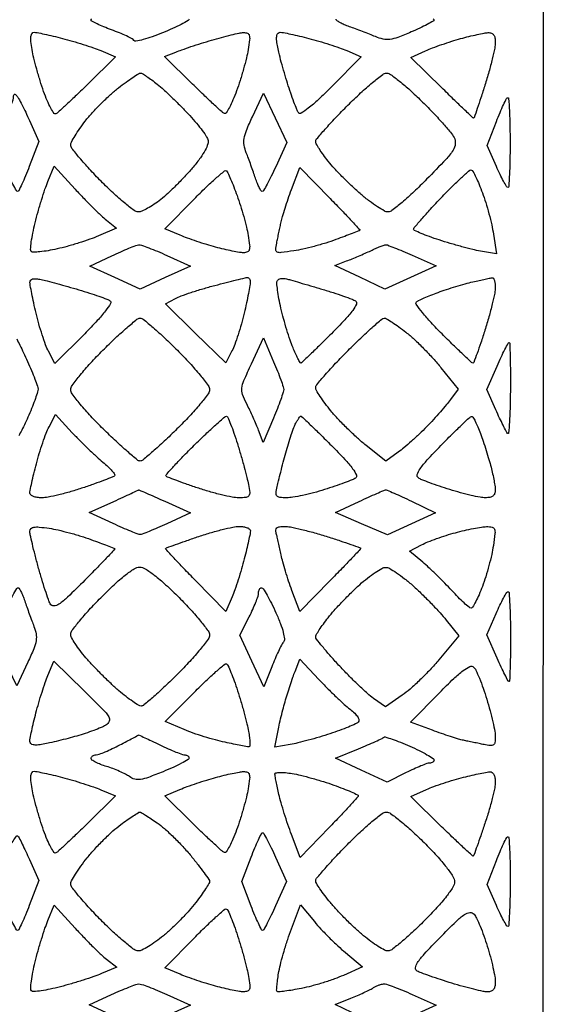
# Model space of a CAD drawing. Extents: x 0.1 to 42.3, y 0 to 84.5.
# Drawn here: x 31.4 to 42.3, y 42.3 to 62.7 of the extents above; entities that cross this region are included whole.
import ezdxf

# ---------------------------------------------------------------- set-up
doc = ezdxf.new("R2010")
doc.units = 0
doc.header["$MEASUREMENT"] = 0

msp = doc.modelspace()

# ---------------------------------------------------------------- linework, layer by layer
msp.add_lwpolyline([(21.192384, 84.5154), (0.0846, 84.5154), (0.0846, 42.257533), (0.0846, -0.000334), (21.17115, 0.020983), (42.2577, 0.0423), (42.278934, 42.27885), (42.300168, 84.5154)], close=True)
for points in [[(34.938508, 62.70975, -0.264937), (34.918732, 62.676634, -0.008455), (34.776268, 62.599252, -0.014309), (34.598604, 62.512979, -0.009195), (34.388016, 62.422687, -0.012272), (34.174512, 62.341806, -0.019571), (33.987989, 62.284427, -0.014359), (33.836935, 62.248965, -0.314574), (33.797439, 62.266022, 0.134356), (33.761602, 62.299415, 0.010574), (33.643864, 62.35802, 0.013779), (33.497898, 62.422008, 0.010099), (33.332732, 62.485196, -0.010019), (33.170477, 62.547241, -0.015661), (33.033754, 62.60774, -0.009818), (32.925029, 62.662634, -0.277731), (32.9094, 62.6886, -0.277731), (32.925029, 62.714566, -0.009818)], [(39.997587, 62.711627, -0.262506), (40.011559, 62.6886, -0.281804), (39.998573, 62.66578, -0.005373), (39.873353, 62.598458, -0.011331), (39.720671, 62.522832, -0.007135), (39.539171, 62.441134, -0.011688), (39.262336, 62.328851, -0.058372), (39.100083, 62.288228, -0.086376), (38.964082, 62.294162, -0.044016), (38.800365, 62.345507, 0.00467), (38.679001, 62.39434, 0.002712), (38.532396, 62.450828, 0.00271), (38.384818, 62.505861, 0.004566), (38.26035, 62.550224, -0.019428), (38.155017, 62.591334, -0.028397), (38.066167, 62.636214, -0.027572), (38.00067, 62.679091, -0.238374), (37.9854, 62.709301, -0.161483)], [(31.367789, 56.083699, -0.000738), (31.433755, 55.949736, -0.004158), (31.507353, 55.796506, -0.00253), (31.591898, 55.614277, -0.00694), (31.675314, 55.425182, -0.009143), (31.7458, 55.250377, -0.006993), (31.799786, 55.102949, -0.083113), (31.81011, 55.043227, -0.078953), (31.801059, 54.984235, -0.007528), (31.754405, 54.845716, -0.009458), (31.692816, 54.681514, -0.007321), (31.61976, 54.504994, -0.007798), (31.543398, 54.335203, -0.012213), (31.471927, 54.191908, -0.006348), (31.408216, 54.075226, -0.262223)]]:
    msp.add_lwpolyline(points, format="xyb")
for points in [[(31.726502, 62.4348, -0.048188), (31.789754, 62.42869, -0.004686), (31.940594, 62.397802, -0.005909), (32.120015, 62.357083, -0.004641), (32.313532, 62.308851, -0.007975), (32.522141, 62.251229, -0.006205), (32.747138, 62.182156, -0.006278), (32.955304, 62.112519, -0.015101), (33.107094, 62.054416), (33.414601, 61.925932), (32.833911, 61.355516, -0.002607), (32.606068, 61.134026, -0.003765), (32.402132, 60.94077, -0.001984), (32.227722, 60.779258, -0.060367), (32.179461, 60.744624, -0.388722), (32.141581, 60.753879, -0.022695), (32.074555, 60.86461, -0.024794), (32.000153, 61.018889, -0.01456), (31.925914, 61.209924, -0.010021), (31.852656, 61.429884, -0.007703), (31.781227, 61.672746, -0.007797), (31.721455, 61.901996, -0.018325), (31.685828, 62.07525, -0.014997), (31.662782, 62.243446, -0.054761), (31.66313, 62.35097, -0.114479), (31.684732, 62.411921, -0.255932)], [(36.068186, 62.428773, -0.101411), (36.147701, 62.415664, -0.240022), (36.186802, 62.372335, -0.096603), (36.193244, 62.280989, -0.010991), (36.163372, 62.07525, -0.018778), (36.127718, 61.90266, -0.008132), (36.067973, 61.675818, -0.008033), (35.996544, 61.436332, -0.010565), (35.923286, 61.220383, -0.014195), (35.849046, 61.032645, -0.023497), (35.774645, 60.879383, -0.020119), (35.707287, 60.766799, -0.358777), (35.669739, 60.755083, -0.086665), (35.622094, 60.784913, -0.002555), (35.446382, 60.944516, -0.005043), (35.2417, 61.13619, -0.003449), (35.012952, 61.357811), (34.429925, 61.930523), (34.663712, 62.025493, -0.012601), (34.787048, 62.07201, -0.003736), (34.977932, 62.136964, -0.003746), (35.193616, 62.206773, -0.004033), (35.4051, 62.271605, -0.006619), (35.610839, 62.329911, -0.007548), (35.809267, 62.380119, -0.006918), (35.978694, 62.417809, -0.041603)], [(36.827641, 62.4348, -0.047492), (36.893799, 62.428502, -0.005073), (37.045232, 62.39781, -0.006213), (37.22515, 62.357096, -0.004959), (37.418108, 62.308875, -0.007849), (37.625429, 62.251385, -0.006136), (37.848693, 62.182695, -0.006209), (38.055002, 62.113601, -0.015051), (38.20503, 62.056155), (38.508495, 61.92936), (37.887406, 61.301844, -0.008802), (37.614974, 61.036116, -0.023941), (37.410181, 60.86099, -0.028701), (37.261305, 60.758656, -0.407815), (37.204156, 60.772014, -0.047574), (37.171584, 60.835877, -0.005187), (37.112436, 60.990112, -0.006314), (37.046092, 61.175779, -0.005058), (36.979211, 61.3773, -0.00627), (36.913377, 61.591802, -0.005566), (36.850175, 61.816559, -0.005594), (36.797808, 62.020115, -0.017035), (36.768529, 62.15985, -0.022513), (36.752433, 62.285445, -0.073685), (36.757829, 62.368775, -0.142882), (36.783572, 62.416393, -0.200458)], [(41.13675, 62.427235, -0.098123), (41.202918, 62.417602, -0.149178), (41.249305, 62.383327, -0.114784), (41.276311, 62.321139, -0.045314), (41.2848, 62.227667, -0.051091), (41.272567, 62.10826, -0.008368), (41.221591, 61.881287, -0.009136), (41.152002, 61.615345, -0.007945), (41.069619, 61.339367, -0.002499), (40.985677, 61.078196, -0.004114), (40.911777, 60.858293, -0.000714), (40.844968, 60.665672, -0.319091), (40.834452, 60.6582, -0.192061), (40.820676, 60.663694, -0.000326), (40.632356, 60.842559, -0.00238), (40.421317, 61.045186, -0.001462), (40.174534, 61.285804), (39.534602, 61.913409), (39.838951, 62.050651, -0.015053), (39.985508, 62.111499, -0.007097), (40.178066, 62.18162, -0.007026), (40.381924, 62.2494, -0.009837), (40.566, 62.303782, -0.006552), (40.738688, 62.348702, -0.00709), (40.908022, 62.38785, -0.006728), (41.054016, 62.417379, -0.033777)], [(33.931993, 61.5888, -0.135842), (33.970373, 61.578177, -0.010917), (34.060025, 61.521732, -0.014106), (34.165177, 61.447936, -0.010352), (34.277659, 61.360484, -0.014274), (34.410795, 61.246027, -0.006132), (34.582116, 61.086132, -0.006062), (34.760551, 60.911265, -0.007963), (34.918892, 60.747134, -0.011585), (35.060184, 60.588727, -0.013363), (35.1872, 60.43116, -0.012482), (35.287412, 60.29278, -0.072581), (35.327041, 60.212165, -0.154192), (35.327585, 60.121859, -0.047149), (35.274517, 59.994279, -0.035626), (35.175008, 59.835432, -0.016548), (35.024983, 59.643696, -0.01276), (34.86718, 59.464702, -0.009183), (34.682412, 59.272794, -0.009284), (34.499783, 59.096618, -0.019752), (34.350859, 58.968781, -0.019382), (34.216561, 58.870637, -0.022123), (34.080727, 58.787712, -0.021966), (33.960514, 58.728163, -0.104378), (33.885828, 58.7124, -0.163374), (33.802396, 58.740409, -0.010837), (33.601235, 58.899599, -0.014748), (33.366717, 59.105542, -0.010446), (33.115453, 59.349672, -0.008059), (32.874428, 59.601848, -0.011781), (32.671184, 59.832129, -0.007329), (32.509972, 60.029502, -0.169145), (32.4864, 60.097188, -0.12275), (32.502214, 60.160631, -0.01421), (32.575248, 60.289089, -0.01641), (32.673034, 60.438927, -0.01271), (32.788861, 60.595655, -0.019386), (32.932739, 60.766254, -0.011501), (33.116515, 60.958685, -0.011501), (33.308946, 61.142461, -0.019386), (33.479545, 61.286339, -0.007461), (33.632948, 61.402218, -0.010687), (33.772593, 61.499952, -0.006831), (33.891504, 61.577115, -0.141419)], [(39.033199, 61.5888, -0.157731), (39.113936, 61.562681, -0.011768), (39.300506, 61.421054, -0.015386), (39.518021, 61.236497, -0.01105), (39.749801, 61.01775, -0.007296), (39.978789, 60.785175, -0.008642), (40.188084, 60.55859, -0.007686), (40.358022, 60.362114, -0.053214), (40.428916, 60.256552, -0.143297), (40.455735, 60.124525, -0.124315), (40.409609, 59.990561, -0.045053), (40.258485, 59.799421, -0.004738), (39.862068, 59.389402, -0.009252), (39.596863, 59.130027, -0.013315), (39.352001, 58.911269, -0.009044), (39.142089, 58.739976, -0.168145), (39.062407, 58.7124, -0.128598), (38.987718, 58.731933, -0.016287), (38.844006, 58.818892, -0.018235), (38.67744, 58.936102, -0.014228), (38.505107, 59.074925, -0.011917), (38.323555, 59.237532, -0.008651), (38.129075, 59.426694, -0.008748), (37.950634, 59.612768, -0.018868), (37.821399, 59.763358, -0.011509), (37.722205, 59.894252, -0.015276), (37.638481, 60.017977, -0.01257), (37.575229, 60.123682, -0.129235), (37.5624, 60.172487, -0.179293), (37.582021, 60.225447, -0.004269), (37.758198, 60.42706, -0.008845), (37.973503, 60.660787, -0.005828), (38.228945, 60.922255, -0.009613), (38.494317, 61.177614, -0.013727), (38.740145, 61.393002, -0.0096), (38.950794, 61.560867, -0.164881)], [(31.36986, 61.11927, -0.051208), (31.406374, 61.065769, -0.005755), (31.475062, 60.935438, -0.006936), (31.553075, 60.777844, -0.005579), (31.632703, 60.606318), (31.827687, 60.173735), (31.628293, 59.655809, -0.006754), (31.548806, 59.457377, -0.010816), (31.475046, 59.290481, -0.004839), (31.408972, 59.152802, -0.295805), (31.3866, 59.139438, -0.262112), (31.363511, 59.153577, -0.00452), (31.290189, 59.287911, -0.010181), (31.207669, 59.450271, -0.006444), (31.117791, 59.642693), (30.891282, 60.144392), (31.096641, 60.570081, 0.008626), (31.175281, 60.740549, 0.010952), (31.241676, 60.900668, 0.009097), (31.291607, 61.036199, 0.083893), (31.302, 61.097705, -0.058679), (31.306332, 61.13449, -0.262987), (31.320554, 61.149794, -0.245974), (31.341894, 61.146028, -0.053186)], [(36.720397, 60.663616), (36.961905, 60.152947), (36.733403, 59.64697, -0.007369), (36.642261, 59.452833, -0.011514), (36.557554, 59.288803, -0.005776), (36.482265, 59.154604, -0.253015), (36.455644, 59.138197, -0.274157), (36.431845, 59.15054, -0.020245), (36.39409, 59.216988, -0.023642), (36.353753, 59.305187, -0.01541), (36.315265, 59.41035, 0.00419), (36.273119, 59.534038, 0.002572), (36.221495, 59.679087, 0.002578), (36.168931, 59.822097, 0.0046), (36.124008, 59.9391, -0.052007), (36.080301, 60.095885, -0.084549), (36.080404, 60.233773, -0.05478), (36.128584, 60.40202, -0.011449), (36.251382, 60.683593), (36.478888, 61.174286)], [(41.542659, 61.079958, -0.404206), (41.561453, 61.062747, -0.002423), (41.575819, 60.807472, -0.00779), (41.586565, 60.507346, -0.00467), (41.590443, 60.1506, -0.004813), (41.587556, 59.793905, -0.00804), (41.577413, 59.493949, -0.002582), (41.563389, 59.239425, -0.408804), (41.544084, 59.221994, -0.254955), (41.518652, 59.237272, -0.007393), (41.454448, 59.350518, -0.013192), (41.382416, 59.490724, -0.008496), (41.30604, 59.656724), (41.115781, 60.089461), (41.30604, 60.584089, -0.007562), (41.382316, 60.773775, -0.011944), (41.454029, 60.933784, -0.00598), (41.518381, 61.064594, -0.27538)], [(32.580228, 59.183709, 0.006051), (32.761966, 58.989628, 0.005992), (32.948929, 58.799365, 0.005895), (33.116445, 58.63681, 0.02302), (33.225594, 58.542509), (33.436717, 58.376439), (33.061099, 58.21543, -0.016748), (32.882886, 58.146007, -0.008512), (32.654595, 58.070113, -0.008446), (32.416183, 57.999737, -0.012496), (32.20472, 57.946832, -0.012285), (32.016576, 57.909555, -0.017952), (31.849225, 57.886803, -0.01357), (31.712493, 57.876929, -0.210622), (31.669638, 57.893562, -0.221245), (31.653648, 57.937376, -0.011553), (31.670309, 58.090105, -0.016478), (31.701223, 58.27609, -0.011069), (31.748202, 58.486365, -0.00812), (31.808778, 58.715757, -0.006583), (31.880958, 58.959786, -0.006659), (31.953481, 59.183059, -0.0171), (32.013535, 59.341844), (32.145985, 59.65884)], [(37.863454, 58.989708, -0.002939), (38.104041, 58.742295, -0.004923), (38.302986, 58.531162, -0.000979), (38.474031, 58.345292, -0.433948), (38.472859, 58.33008, -0.075476), (38.454406, 58.319408, -0.000837), (38.319551, 58.266789, -0.002584), (38.163287, 58.207045, -0.001678), (37.982076, 58.139528, -0.01362), (37.773284, 58.06893, -0.009328), (37.532815, 57.999739, -0.009408), (37.29847, 57.94172, -0.01876), (37.110746, 57.906324, -0.006458), (36.843157, 57.869724, -0.13794), (36.764894, 57.881643, -0.313171), (36.735565, 57.930735, -0.034554), (36.75452, 58.067667, 0.000096), (36.775561, 58.168138, 0.000058), (36.8005, 58.287406, 0.000058), (36.825275, 58.40603, 0.000101), (36.845777, 58.504346, -0.02057), (36.87407, 58.616786, -0.005748), (36.927534, 58.790147, -0.005789), (36.9926, 58.985039, -0.006057), (37.061222, 59.175446), (37.231891, 59.631599)], [(40.792873, 59.581377, -0.168653), (40.822465, 59.553334, -0.008424), (40.88282, 59.431905, -0.012775), (40.949541, 59.282047, -0.008826), (41.017666, 59.109318, -0.014711), (41.086049, 58.90876, -0.009628), (41.153547, 58.673967, -0.009687), (41.210523, 58.442447, -0.018271), (41.24598, 58.253384), (41.307473, 57.843316), (40.978887, 57.901264, -0.015879), (40.816441, 57.935263, -0.005991), (40.591502, 57.992712, -0.005927), (40.348068, 58.061105, -0.007186), (40.12155, 58.131203, -0.008127), (39.918866, 58.200795, -0.012928), (39.74812, 58.26758, -0.006785), (39.609346, 58.32827, -0.294322), (39.5928, 58.353944, -0.179519), (39.605274, 58.387568, -0.002165), (39.760546, 58.566458, -0.006142), (39.94497, 58.771938, -0.003938), (40.16385, 59.006131, -0.006782), (40.38694, 59.2348, -0.010853), (40.584184, 59.423203, -0.004878), (40.754104, 59.575578, -0.2945)], [(35.711902, 59.561431, -0.107532), (35.73972, 59.524763, -0.005942), (35.799139, 59.392734, -0.00897), (35.865642, 59.232346, -0.006425), (35.934448, 59.0508, -0.011289), (36.003751, 58.84637, -0.008258), (36.071767, 58.616564, -0.008352), (36.12899, 58.396623, -0.01823), (36.163832, 58.22595, -0.011324), (36.193179, 58.021072, -0.095366), (36.186633, 57.928421, -0.231003), (36.147472, 57.883293, -0.102477), (36.068186, 57.867404, -0.03924), (35.982203, 57.874722, -0.008316), (35.834118, 57.901664, -0.008656), (35.663048, 57.938826, -0.008125), (35.4897, 57.982623, -0.008777), (35.304815, 58.036043, -0.006175), (35.098715, 58.10233, -0.006233), (34.903019, 58.170674, -0.012987), (34.752686, 58.22975), (34.438673, 58.362662), (35.048786, 58.984712, -0.007486), (35.286523, 59.219949, -0.012329), (35.495249, 59.410719, -0.005964), (35.673127, 59.561733, -0.364892)], [(33.893227, 58.028549, -0.099476), (33.953376, 58.021014, -0.008059), (34.104232, 57.967814, -0.010599), (34.283274, 57.897059, -0.007947), (34.477398, 57.811891), (34.966043, 57.588182), (34.445321, 57.351809), (33.9246, 57.115435), (33.403152, 57.352138), (32.881705, 57.588842), (33.339702, 57.80517, -0.006268), (33.522081, 57.888533, -0.008157), (33.691224, 57.960022, -0.006323), (33.834014, 58.015557, -0.07127)], [(39.011223, 58.033674, -0.10083), (39.04789, 58.027583, -0.002963), (39.194587, 57.970431, -0.005827), (39.366857, 57.899804, -0.003972), (39.561123, 57.815675), (40.0581, 57.59575), (39.527597, 57.354797), (38.997093, 57.113843), (38.476894, 57.359859), (37.956694, 57.605874), (38.203697, 57.696768, 0.007933), (38.316578, 57.740351, 0.004424), (38.452697, 57.796811, 0.004411), (38.589403, 57.856367, 0.007136), (38.7045, 57.909704, -0.006947), (38.805565, 57.956585, -0.009084), (38.899292, 57.996463, -0.007045), (38.978425, 58.027156, -0.080055)], [(31.87305, 57.311669, -0.010308), (31.997769, 57.281971, -0.002618), (32.198892, 57.228551, -0.002668), (32.428006, 57.165095, -0.002697), (32.6556, 57.099423, -0.005609), (32.873116, 57.032726, -0.007176), (33.071814, 56.966195, -0.005692), (33.236405, 56.906331, -0.059041), (33.300299, 56.873216, -0.39889), (33.312913, 56.815616, -0.027528), (33.210211, 56.66503, -0.023761), (33.036954, 56.459796, -0.009011), (32.776767, 56.189661), (32.158436, 55.570422), (32.026314, 55.825917, -0.030286), (31.967005, 55.959913, -0.010041), (31.896095, 56.162912, -0.009956), (31.826345, 56.391577, -0.011157), (31.768547, 56.614355, -0.003937), (31.720338, 56.826297, -0.005034), (31.679442, 57.022285, -0.003939), (31.648155, 57.186946, -0.042086), (31.64165, 57.254662, -0.178422), (31.657059, 57.298016, -0.160005), (31.697665, 57.32341, -0.086301), (31.768466, 57.32833, -0.027594)], [(36.14535, 57.354142, -0.169224), (36.169429, 57.347685, -0.105883), (36.189794, 57.326368, -0.082598), (36.203321, 57.293155, -0.058506), (36.20755, 57.25305, -0.042237), (36.20109, 57.186146, -0.003863), (36.169758, 57.021812, -0.004975), (36.128862, 56.82618, -0.003876), (36.080653, 56.614355, -0.010882), (36.023118, 56.392087, -0.009848), (35.954163, 56.164958, -0.009916), (35.884383, 55.964044, -0.030794), (35.826488, 55.832883), (35.697969, 55.584355), (35.075621, 56.196627), (34.453273, 56.8089), (34.658382, 56.919524, -0.035614), (34.775282, 56.972209, -0.007936), (34.982194, 57.044554, -0.008202), (35.224422, 57.120569, -0.007838), (35.472695, 57.189816, -0.00171), (35.710716, 57.25133, -0.002471), (35.921585, 57.303949, -0.001276), (36.100626, 57.347204, -0.040325)], [(36.95617, 57.327806, -0.004797), (37.042172, 57.303804, -0.000589), (37.22966, 57.249297, -0.000697), (37.452227, 57.18397, -0.000575), (37.6893, 57.11373, -0.005444), (37.923883, 57.041145, -0.0069), (38.138891, 56.968754, -0.005552), (38.317181, 56.90374, -0.054843), (38.388221, 56.867623, -0.372449), (38.406551, 56.803348, -0.050392), (38.329018, 56.672809, -0.029365), (38.167234, 56.478917, -0.007829), (37.887185, 56.189957, -0.002046), (37.652273, 55.956961, -0.003302), (37.450149, 55.760729, -0.00062), (37.270918, 55.589433, -0.192715), (37.252849, 55.5822, -0.278103), (37.238558, 55.590815, -0.004755), (37.194924, 55.675392, -0.010593), (37.145992, 55.777839, -0.006665), (37.09298, 55.89945, -0.017674), (37.0336, 56.05606, -0.007407), (36.964308, 56.270714, -0.007317), (36.896885, 56.502735, -0.009433), (36.842123, 56.717828, -0.010995), (36.800389, 56.915135, -0.01535), (36.772411, 57.0933, -0.011677), (36.757376, 57.240614, -0.159311), (36.769898, 57.292319, -0.139775), (36.797626, 57.317611, -0.068474), (36.843319, 57.333006, -0.059742), (36.8989, 57.336842, -0.053081)], [(41.22135, 57.350302, -0.291655), (41.245719, 57.338995, -0.064996), (41.266162, 57.295458, -0.048233), (41.28021, 57.230438, -0.029109), (41.2848, 57.151667, -0.051091), (41.272567, 57.03226, -0.008368), (41.221591, 56.805287, -0.009136), (41.152002, 56.539345, -0.007945), (41.069619, 56.263367, -0.004463), (40.984551, 56.002216, -0.007266), (40.907161, 55.782293, -0.002206), (40.837229, 55.594975, -0.311824), (40.818737, 55.5822, -0.190295), (40.794774, 55.591663, -0.001106), (40.61665, 55.759072, -0.004423), (40.414309, 55.9535, -0.002773), (40.180916, 56.184319, -0.010224), (39.955105, 56.419557, -0.017118), (39.776365, 56.627395, -0.011254), (39.643883, 56.800394, -0.39093), (39.649249, 56.847136, -0.066001), (39.696569, 56.878095, -0.007819), (39.810836, 56.930765, -0.009236), (39.949468, 56.989019, -0.007453), (40.1004, 57.046594, -0.008512), (40.270795, 57.105435, -0.005604), (40.468674, 57.167572, -0.005639), (40.662615, 57.223714, -0.010833), (40.8195, 57.263579, -0.001594), (40.953733, 57.294158, -0.002061), (41.077133, 57.321321, -0.001557), (41.180712, 57.343337, -0.018297)], [(33.9246, 56.5128, -0.173516), (33.989799, 56.489472, -0.006306), (34.194631, 56.317002, -0.010887), (34.433224, 56.101662, -0.007352), (34.696255, 55.846255, -0.010445), (34.951597, 55.580015, -0.014718), (35.167002, 55.331517, -0.010849), (35.333406, 55.118453, -0.161727), (35.3628, 55.029956, -0.163462), (35.333124, 54.941606, -0.010892), (35.164786, 54.729083, -0.014795), (34.946944, 54.481343, -0.010483), (34.68871, 54.216001, -0.00623), (34.423867, 53.961469, -0.009382), (34.18619, 53.746909, -0.004804), (33.981594, 53.572487, -0.175867), (33.9246, 53.5518, -0.175867), (33.867606, 53.572487, -0.004804), (33.66301, 53.746909, -0.009382), (33.425333, 53.961469, -0.00623), (33.16049, 54.216001, -0.010483), (32.902256, 54.481343, -0.014795), (32.684414, 54.729083, -0.010892), (32.516076, 54.941606, -0.163462), (32.4864, 55.029956, -0.161727), (32.515794, 55.118453, -0.010849), (32.682198, 55.331517, -0.014718), (32.897603, 55.580015, -0.010445), (33.152945, 55.846255, -0.007352), (33.415976, 56.101662, -0.010887), (33.654569, 56.317002, -0.006306), (33.859401, 56.489472, -0.173516)], [(38.983567, 56.5128, -0.135529), (39.030825, 56.499751, -0.009656), (39.147643, 56.426813, -0.013037), (39.284888, 56.332205, -0.009451), (39.432844, 56.220077, -0.020524), (39.600525, 56.076403, -0.010522), (39.799234, 55.883514, -0.010438), (39.995838, 55.675974, -0.015464), (40.15851, 55.485388), (40.51272, 55.043421), (40.355808, 54.826361, -0.017227), (40.272694, 54.719353, -0.005977), (40.14577, 54.570722, -0.005929), (40.001952, 54.41021, -0.006865), (39.861131, 54.26091, -0.0099), (39.713245, 54.114295, -0.007878), (39.548103, 53.961825, -0.007976), (39.39056, 53.825363, -0.019775), (39.269814, 53.731975), (39.016261, 53.55143), (38.606581, 53.875808, -0.016389), (38.426667, 54.028113, -0.010007), (38.224052, 54.218873, -0.010026), (38.030674, 54.416133, -0.017499), (37.87965, 54.588181, -0.011304), (37.758142, 54.743836, -0.01515), (37.655592, 54.89059, -0.012266), (37.577845, 55.015964, -0.133421), (37.5624, 55.072815, -0.175956), (37.584402, 55.133401, -0.005424), (37.759704, 55.338371, -0.010042), (37.976686, 55.576737, -0.006711), (38.234073, 55.841127, -0.00541), (38.497121, 56.098544, -0.008267), (38.731302, 56.315496, -0.003751), (38.933687, 56.494148, -0.180856)], [(36.691697, 55.609607, -0.005701), (36.771481, 55.414717, -0.007724), (36.838805, 55.236782, -0.005443), (36.891063, 55.086854, -0.081302), (36.899992, 55.0323, -0.081719), (36.890975, 54.977496, -0.005249), (36.83727, 54.824041, -0.007563), (36.768258, 54.641951, -0.005555), (36.68647, 54.442133), (36.472948, 53.936567), (36.378868, 54.188333, 0.010542), (36.332092, 54.305891, 0.005224), (36.268061, 54.453123, 0.005182), (36.198458, 54.604473, 0.007563), (36.133763, 54.7362, -0.03079), (36.048835, 54.931553, -0.117399), (36.033718, 55.062646, -0.072535), (36.075503, 55.217387, -0.007272), (36.23307, 55.567307), (36.483401, 56.102315)], [(41.57009, 56.0052, -0.404859), (41.583681, 55.992037, -0.00117), (41.591783, 55.719356, -0.005399), (41.596987, 55.405241, -0.003238), (41.596723, 55.032114, -0.004978), (41.5904, 54.663258, -0.00918), (41.576768, 54.363564, -0.005356), (41.559251, 54.128954, -0.676652), (41.538607, 54.122664, -0.050067), (41.509827, 54.166902, -0.003967), (41.446519, 54.291909, -0.005352), (41.37363, 54.442746, -0.004074), (41.296911, 54.609457), (41.106343, 55.032614), (41.321405, 55.518907, -0.005413), (41.406273, 55.705327, -0.00867), (41.483169, 55.862351, -0.003246), (41.551602, 55.994054, -0.27813)], [(32.519124, 54.137787, 0.007421), (32.674389, 53.977134, 0.005491), (32.850645, 53.803943, 0.005551), (33.020769, 53.644006, 0.012412), (33.15435, 53.527173, -0.015905), (33.260008, 53.433452, -0.026605), (33.341835, 53.347392, -0.025309), (33.396596, 53.276303, -0.36253), (33.393933, 53.246733, -0.102212), (33.357207, 53.222583, -0.003004), (33.183769, 53.154922, -0.005905), (32.977239, 53.078562, -0.004024), (32.740706, 52.99641, -0.010989), (32.489563, 52.917549, -0.011435), (32.238488, 52.850916, -0.011184), (32.019095, 52.803194, -0.047989), (31.886096, 52.7904, -0.036241), (31.791998, 52.797229, -0.054771), (31.712573, 52.817877, -0.071728), (31.658175, 52.848089, -0.234304), (31.6404, 52.883938, -0.050075), (31.646444, 52.94414, -0.003953), (31.679682, 53.101593, -0.005339), (31.722909, 53.289062, -0.004062), (31.774125, 53.493537, -0.010264), (31.834856, 53.709546, -0.009095), (31.906747, 53.931835, -0.009171), (31.978796, 54.129629, -0.027403), (32.037821, 54.260936), (32.167794, 54.512274)], [(35.711741, 54.48098, -0.306499), (35.738271, 54.464052, -0.00657), (35.800712, 54.314237, -0.012782), (35.869201, 54.130155, -0.007981), (35.940417, 53.91135, -0.004458), (36.011621, 53.672554, -0.004176), (36.080168, 53.427279, -0.004159), (36.137367, 53.208611, -0.01428), (36.169248, 53.06535, -0.018129), (36.195444, 52.896767, -0.188541), (36.178092, 52.830147, -0.214881), (36.121476, 52.797734, -0.024165), (35.969826, 52.7904, -0.047333), (35.833995, 52.803287, -0.011394), (35.612687, 52.850916, -0.011598), (35.360131, 52.91755, -0.01127), (35.108494, 52.99641, -0.003263), (34.872548, 53.077956, -0.004903), (34.667906, 53.152447, -0.002111), (34.494301, 53.218412, -0.104895), (34.463692, 53.238308, -0.396236), (34.462833, 53.266129, -0.003362), (34.619164, 53.440691, -0.009198), (34.809906, 53.643205, -0.005522), (35.043352, 53.876878, -0.0039), (35.283104, 54.107983, -0.006079), (35.493605, 54.302939, -0.002146), (35.67694, 54.467217, -0.176672)], [(37.25469, 54.4824, -0.193175), (37.271549, 54.475634, -0.00054), (37.45069, 54.303871, -0.003081), (37.652403, 54.107643, -0.001905), (37.887185, 53.874643, -0.007851), (38.166719, 53.58619, -0.029259), (38.328631, 53.392194, -0.049925), (38.406506, 53.261459, -0.373979), (38.388221, 53.197459, -0.049929), (38.318834, 53.161602, -0.005767), (38.154911, 53.098837, -0.006897), (37.957529, 53.02894, -0.005578), (37.743839, 52.959217, -0.011641), (37.519912, 52.894594, -0.011407), (37.291706, 52.83999, -0.011359), (37.08948, 52.801238, -0.041677), (36.959677, 52.7904, -0.024084), (36.816831, 52.797285, -0.196569), (36.760166, 52.82711, -0.205147), (36.741986, 52.887282, -0.026445), (36.764473, 53.02305, -0.00657), (36.792662, 53.143361, -0.002023), (36.838286, 53.324041, -0.002023), (36.890971, 53.525794, -0.002218), (36.943719, 53.721, -0.006914), (36.998511, 53.909996, -0.007405), (37.057331, 54.093108, -0.007072), (37.112385, 54.248859, -0.034265), (37.150811, 54.33435, -0.012139), (37.182931, 54.391079, -0.018093), (37.213972, 54.43891, -0.013365), (37.241487, 54.475977, -0.230325)], [(40.791353, 54.474232, -0.297667), (40.819523, 54.461144, -0.017072), (40.869554, 54.374383, -0.021512), (40.924201, 54.260066, -0.01369), (40.978296, 54.12285, -0.006965), (41.034632, 53.960609, -0.004377), (41.096168, 53.769513, -0.004393), (41.153434, 53.580367, -0.00802), (41.196321, 53.4249, -0.009318), (41.229864, 53.284484, -0.009219), (41.258281, 53.142415, -0.009118), (41.278579, 53.017236, -0.034845), (41.284328, 52.93845, -0.100222), (41.271409, 52.873584, -0.136392), (41.23466, 52.826957, -0.108985), (41.171924, 52.79931, -0.049535), (41.082211, 52.7904, -0.046128), (40.970847, 52.800696, -0.00996), (40.781195, 52.83999, -0.010313), (40.562662, 52.894592, -0.009692), (40.341961, 52.959217, -0.005913), (40.127738, 53.029272, -0.007178), (39.92873, 53.100171, -0.006162), (39.763234, 53.164156, -0.048548), (39.69023, 53.202001, -0.34156), (39.666582, 53.269445, -0.071789), (39.726399, 53.388865, -0.033775), (39.874418, 53.573706, -0.007325), (40.15553, 53.871017, -0.003908), (40.381664, 54.099667, -0.006007), (40.581293, 54.293669, -0.002326), (40.754739, 54.456693, -0.152696)], [(33.891956, 52.95312, -0.25511), (33.900105, 52.953868, -0.000321), (34.055114, 52.886729, -0.002602), (34.229075, 52.810171, -0.001585), (34.433827, 52.718009), (34.966043, 52.476418), (34.477398, 52.252709, -0.004618), (34.285527, 52.167002, -0.006581), (34.113448, 52.094714, -0.003877), (33.967702, 52.037045, -0.092521), (33.9246, 52.029, -0.092723), (33.881418, 52.037077, -0.003802), (33.733931, 52.095548, -0.006511), (33.559849, 52.168753, -0.004561), (33.365601, 52.255548), (32.870755, 52.482096), (33.376527, 52.714368, 0.000313), (33.571125, 52.803883, 0.000505), (33.736566, 52.880314, 0.000064), (33.883866, 52.948568, 0.039269)], [(39.006596, 52.95234, -0.13585), (39.040454, 52.948228, -0.003324), (39.186542, 52.886889, -0.006977), (39.35761, 52.810879, -0.004662), (39.55136, 52.719333), (40.047827, 52.479066), (39.55043, 52.25135), (39.053032, 52.023634), (38.512349, 52.253427), (37.971666, 52.48322), (38.464983, 52.71415, -0.002377), (38.657514, 52.803163, -0.003497), (38.827575, 52.879376, -0.001654), (38.972848, 52.942692, -0.064713)], [(32.038926, 52.157649, -0.018904), (32.225024, 52.122504, -0.009397), (32.458043, 52.064677, -0.009313), (32.697581, 51.995624, -0.013502), (32.906076, 51.925072, -0.001516), (33.087186, 51.857659, -0.002348), (33.243121, 51.798241, -0.000711), (33.378114, 51.745855, -0.073825), (33.395395, 51.735983, -0.439805), (33.396459, 51.72197, -0.00084), (33.222793, 51.537272, -0.004556), (33.021659, 51.327934, -0.002718), (32.778751, 51.082371, -0.005049), (32.420934, 50.731707, -0.040492), (32.242319, 50.586005, -0.136398), (32.136294, 50.549428, -0.293105), (32.063918, 50.589832, -0.03887), (32.024327, 50.680011, -0.005282), (31.958365, 50.875495, -0.006056), (31.885332, 51.10931, -0.005077), (31.813412, 51.358966, -0.004451), (31.747151, 51.606623, -0.005817), (31.691222, 51.834286, -0.004378), (31.648349, 52.02556, -0.052986), (31.6404, 52.100355, -0.211046), (31.66365, 52.152986, -0.150122), (31.722759, 52.180871, -0.061143), (31.83581, 52.183206, -0.011843)], [(35.97615, 52.196037, -0.038346), (36.065242, 52.190027, -0.057623), (36.140459, 52.170088, -0.076064), (36.191734, 52.140314, -0.227002), (36.2088, 52.104662, -0.049268), (36.202923, 52.04516, -0.004266), (36.171802, 51.895821, -0.005585), (36.131086, 51.718047, -0.004307), (36.082851, 51.525068, -0.007887), (36.025347, 51.316744, -0.006183), (35.95664, 51.092619, -0.006256), (35.887523, 50.885676, -0.015233), (35.830062, 50.735445), (35.703223, 50.431877), (35.069956, 51.077583, -0.002839), (34.828524, 51.326569, -0.004731), (34.628403, 51.539304, -0.0009), (34.455726, 51.727058, -0.401499), (34.456066, 51.742666, -0.109731), (34.473612, 51.753833, -0.000644), (34.655997, 51.819776, -0.002666), (34.865036, 51.893795, -0.001689), (35.109472, 51.977958, -0.009824), (35.369271, 52.060773, -0.010607), (35.625595, 52.131084, -0.010181), (35.847565, 52.182155, -0.049161)], [(36.917832, 52.1982, -0.050515), (37.039791, 52.185847, -0.008578), (37.268239, 52.134991, -0.009291), (37.535438, 52.0654, -0.008154), (37.811833, 51.983019, -0.00332), (38.072996, 51.898607, -0.00544), (38.292907, 51.823248, -0.001244), (38.48325, 51.755165, -0.316144), (38.493, 51.741286, -0.19096), (38.485811, 51.723148, -0.000562), (38.307775, 51.534278, -0.003132), (38.104184, 51.321471, -0.001939), (37.862446, 51.073867), (37.231891, 50.433001), (37.069027, 50.87145, -0.008715), (37.002353, 51.061002, -0.0069), (36.936703, 51.268085, -0.006983), (36.881115, 51.461959, -0.017232), (36.847265, 51.606, 0.003471), (36.821659, 51.730221, 0.003118), (36.793424, 51.85861, 0.003125), (36.766653, 51.973489, 0.009813), (36.746683, 52.05015, -0.077112), (36.738043, 52.121486, -0.20903), (36.759529, 52.16648, -0.14598), (36.814651, 52.191311, -0.033346)], [(41.104056, 52.192632, -0.056945), (41.218647, 52.182761, -0.262921), (41.267106, 52.140779, -0.11495), (41.27748, 52.050006, -0.008437), (41.244249, 51.799674, -0.018716), (41.209442, 51.614983, -0.009662), (41.152862, 51.38677, -0.009591), (41.085552, 51.154036, -0.014329), (41.017065, 50.953674, -0.012556), (40.947948, 50.78219, -0.019216), (40.878717, 50.637646, -0.014303), (40.815479, 50.525568, -0.262942), (40.781195, 50.5062, -0.176654), (40.740646, 50.520988, -0.009622), (40.636702, 50.611904, -0.014007), (40.515804, 50.728178, -0.009695), (40.385424, 50.866044, 0.008773), (40.239837, 51.020559, 0.006384), (40.072774, 51.187433, 0.006452), (39.910182, 51.341708, 0.01406), (39.780729, 51.45482), (39.503358, 51.683751), (39.7579, 51.81538, -0.023771), (39.886351, 51.874246, -0.009308), (40.068632, 51.943601, -0.009189), (40.268926, 52.011441, -0.011303), (40.458271, 52.067036, -0.00896), (40.643624, 52.113393, -0.008766), (40.831875, 52.153442, -0.008689), (40.998245, 52.182808, -0.032385)], [(33.916821, 51.3522, -0.142206), (34.029914, 51.319371, -0.023255), (34.218637, 51.187038, -0.021168), (34.453114, 50.989395, -0.010676), (34.732394, 50.721794, -0.010791), (34.973885, 50.469647, -0.015122), (35.177618, 50.233571, -0.011369), (35.334458, 50.031073, -0.160424), (35.3628, 49.945012, -0.162312), (35.333894, 49.858311, -0.010616), (35.168508, 49.647343, -0.014536), (34.954763, 49.401249, -0.01029), (34.701382, 49.137218, -0.006644), (34.441097, 48.88376, -0.009952), (34.206583, 48.670092, -0.005333), (34.004886, 48.497305, -0.176212), (33.945761, 48.4758, -0.138143), (33.890788, 48.491284, -0.012896), (33.771495, 48.568572, -0.015794), (33.632143, 48.67066, -0.011765), (33.484799, 48.79162, -0.011719), (33.321485, 48.939057, -0.006904), (33.133004, 49.122404, -0.006904), (32.949657, 49.310885, -0.011719), (32.80222, 49.474199, -0.015261), (32.68129, 49.623624, -0.01924), (32.579172, 49.769298, -0.017641), (32.503911, 49.895527, -0.126255), (32.4864, 49.963769, -0.165018), (32.511593, 50.038025, -0.008756), (32.669297, 50.236393, -0.012991), (32.870485, 50.468022, -0.009032), (33.109028, 50.71939, -0.010635), (33.386541, 50.989694, -0.021614), (33.617903, 51.187652, -0.024183), (33.803629, 51.319172, -0.142915)], [(39.0126, 51.34895, -0.137084), (39.090205, 51.329211, -0.017791), (39.236725, 51.237937, -0.01965), (39.406078, 51.113941, -0.015257), (39.580526, 50.96647, -0.010161), (39.763721, 50.794903, -0.007514), (39.959543, 50.598067, -0.0076), (40.13897, 50.406461, -0.016885), (40.268335, 50.253997), (40.52712, 49.927254), (40.116564, 49.434177, -0.015058), (39.933851, 49.227711, -0.011857), (39.724203, 49.015053, -0.012032), (39.519824, 48.826648, -0.028807), (39.357393, 48.699778), (39.008777, 48.458456), (38.761979, 48.634192, -0.028292), (38.636137, 48.73499, -0.007554), (38.447738, 48.909457, -0.007633), (38.239284, 49.114601, -0.007809), (38.03879, 49.324486, -0.006159), (37.856235, 49.526606, -0.009229), (37.70234, 49.70791, -0.004791), (37.577448, 49.863696, -0.168104), (37.5624, 49.907189, -0.135074), (37.573813, 49.948665, -0.009494), (37.637983, 50.051926, -0.012887), (37.721142, 50.173274, -0.009332), (37.819703, 50.304217, -0.016776), (37.946541, 50.455589, -0.008097), (38.118438, 50.641154, -0.008019), (38.304035, 50.828985, -0.011402), (38.475353, 50.9894, -0.015541), (38.638051, 51.126065, -0.01945), (38.797488, 51.241991, -0.017978), (38.93615, 51.327739, -0.124255)], [(31.393556, 50.926403, -0.274157), (31.417355, 50.91406, -0.020245), (31.45511, 50.847612, -0.023642), (31.495447, 50.759413, -0.01541), (31.533935, 50.65425, 0.00419), (31.576081, 50.530562, 0.002572), (31.627705, 50.385513, 0.002578), (31.680269, 50.242503, 0.0046), (31.725192, 50.1255, -0.052007), (31.768899, 49.968715, -0.084549), (31.768796, 49.830827, -0.05478), (31.720616, 49.66258, -0.011449), (31.597818, 49.381007), (31.370312, 48.890314), (31.128803, 49.400984), (30.887295, 49.911653), (31.115797, 50.41763, -0.007369), (31.206939, 50.611767, -0.011514), (31.291646, 50.775797, -0.005776), (31.366935, 50.909996, -0.253015)], [(36.44145, 50.926403, -0.248036), (36.475115, 50.906664, -0.008726), (36.554814, 50.77273, -0.014375), (36.644239, 50.605307, -0.00935), (36.738269, 50.407188, -0.013754), (36.833822, 50.179233, -0.030402), (36.8911, 49.999577, -0.037869), (36.914378, 49.865697, -0.199893), (36.892944, 49.795949, 0.054158), (36.853172, 49.735838, 0.008354), (36.789631, 49.607458, 0.009239), (36.719733, 49.452771, 0.007911), (36.651747, 49.287428), (36.489244, 48.873727), (36.240729, 49.407888), (35.992213, 49.942049), (36.185107, 50.323063, 0.010899), (36.258962, 50.477192, 0.013124), (36.321338, 50.625218, 0.01182), (36.367338, 50.751661, 0.0815), (36.378, 50.816638, -0.054625), (36.382696, 50.859495, -0.07661), (36.396638, 50.895313, -0.098558), (36.417255, 50.91879, -0.176231)], [(41.54776, 50.843156, -0.40258), (41.568566, 50.824258, -0.002979), (41.584293, 50.570812, -0.008648), (41.595919, 50.270731, -0.005184), (41.599864, 49.914, -0.003225), (41.59781, 49.557164, -0.005374), (41.590913, 49.256764, -0.00116), (41.581512, 48.995935, -0.403027), (41.568487, 48.9834, -0.278978), (41.550844, 48.994075, -0.003007), (41.483204, 49.125105, -0.008337), (41.407219, 49.280871, -0.005197), (41.323126, 49.4658), (41.109786, 49.9482), (41.303043, 50.394956, -0.008965), (41.380833, 50.566289, -0.013909), (41.454647, 50.710902, -0.008104), (41.520555, 50.827094, -0.258157)], [(32.763452, 48.792079, -0.003723), (33.153814, 48.403797, -0.055071), (33.273697, 48.252662, -0.238182), (33.282443, 48.158797, -0.168552), (33.212325, 48.077006, -0.033236), (33.116871, 48.029514, -0.009626), (32.963751, 47.969069, -0.009634), (32.788157, 47.907456, -0.010144), (32.6133, 47.853767, -0.005357), (32.431211, 47.803979, -0.00427), (32.23379, 47.754063, -0.004317), (32.050128, 47.710968, -0.010845), (31.91535, 47.683626, -0.022183), (31.789245, 47.666612, -0.074037), (31.70609, 47.671446, -0.145081), (31.65875, 47.696941, -0.199753), (31.6404, 47.741041, -0.047492), (31.646698, 47.807199, -0.005073), (31.67739, 47.958632, -0.006213), (31.718104, 48.13855, -0.004959), (31.766325, 48.331508, -0.007653), (31.823552, 48.538197, -0.006087), (31.891435, 48.759531, -0.006158), (31.959378, 48.963138, -0.015347), (32.015402, 49.109711), (32.138554, 49.404457)], [(37.631296, 49.022231, 0.007534), (37.801186, 48.845986, 0.006603), (37.983855, 48.666903, 0.006651), (38.153109, 48.509549, 0.019671), (38.274844, 48.407773, -0.028077), (38.370587, 48.324954, -0.058869), (38.43269, 48.248769, -0.093038), (38.457871, 48.185865, -0.254411), (38.444044, 48.141641, -0.086265), (38.388473, 48.103834, -0.008554), (38.239888, 48.039572, -0.010579), (38.058586, 47.969265, -0.008208), (37.8585, 47.900202, -0.007249), (37.641013, 47.83258, -0.005977), (37.407227, 47.766619, -0.006042), (37.191159, 47.711228, -0.016), (37.035051, 47.678464), (36.719202, 47.622659), (36.769139, 47.901179, -0.010345), (36.795944, 48.034721, -0.004595), (36.836545, 48.209715, -0.004546), (36.882936, 48.394276, -0.006123), (36.928482, 48.5604, -0.005309), (36.977574, 48.724635, -0.004047), (37.034685, 48.903436, -0.004092), (37.090944, 49.070155, -0.009586), (37.13639, 49.193582), (37.234892, 49.446064)], [(35.715758, 49.347283, -0.178248), (35.744496, 49.317651, -0.006686), (35.806347, 49.172937, -0.011352), (35.874392, 48.996367, -0.007664), (35.944302, 48.792131, -0.006995), (36.014128, 48.566791, -0.005879), (36.081953, 48.326158, -0.005937), (36.138704, 48.104924, -0.016267), (36.171809, 47.94705, -0.013676), (36.1898, 47.825394, -0.023356), (36.197265, 47.722992, -0.020445), (36.196108, 47.64496, -0.39799), (36.180079, 47.6298, -0.045313), (36.14655, 47.632845, -0.001503), (36.014804, 47.657382, -0.00285), (35.859434, 47.687721, -0.001979), (35.684214, 47.723696, -0.014551), (35.483754, 47.771809, -0.009), (35.251067, 47.839389, -0.009024), (35.02344, 47.914495, -0.016019), (34.83922, 47.98569), (34.44254, 48.153788), (35.05072, 48.764196, -0.006472), (35.287965, 48.996225, -0.010377), (35.496949, 49.187271, -0.004473), (35.677036, 49.342339, -0.295658)], [(40.833164, 49.283135, -0.101344), (40.880702, 49.2189, -0.01119), (40.954464, 49.050455, -0.013282), (41.033268, 48.843483, -0.01038), (41.108114, 48.614939, -0.008864), (41.175753, 48.377926, -0.009662), (41.232898, 48.145357, -0.009198), (41.274238, 47.944744, -0.046239), (41.2848, 47.830777, -0.038413), (41.276262, 47.719805, -0.210419), (41.244651, 47.670309, -0.175294), (41.182588, 47.655083, -0.025508), (41.05215, 47.675797, 0.000515), (40.948953, 47.697518, 0.000345), (40.830913, 47.722152, 0.000348), (40.71655, 47.745853, 0.000687), (40.625704, 47.764485, -0.022263), (40.5223, 47.790386, -0.005596), (40.356374, 47.84192, -0.005702), (40.16783, 47.905184, -0.00572), (39.980976, 47.972669), (39.530043, 48.141384), (40.132472, 48.756377, -0.008036), (40.423167, 49.043748, -0.029745), (40.619671, 49.210644, -0.048479), (40.756311, 49.293997, -0.30456)], [(33.887617, 47.874603, -0.383095), (33.893546, 47.876472, -0.000449), (34.020157, 47.818829, -0.003333), (34.162862, 47.752551, -0.002004), (34.331352, 47.6721, 0.007017), (34.505472, 47.591094, 0.009353), (34.665958, 47.522728, 0.006999), (34.801352, 47.470213, 0.089237), (34.854785, 47.4606, -0.073226), (34.887174, 47.455831, -0.089268), (34.914447, 47.441962, -0.102849), (34.932434, 47.421342, -0.133965), (34.938508, 47.39715, -0.264084), (34.918841, 47.364096, -0.008784), (34.779778, 47.288105, -0.014604), (34.60597, 47.203429, -0.0094), (34.399964, 47.115032, -0.008722), (34.095295, 46.99718, -0.051072), (33.929117, 46.954819, -0.100181), (33.81244, 46.96091, -0.095166), (33.70493, 47.011736, 0.039072), (33.622485, 47.062655, 0.014646), (33.499827, 47.121282, 0.014406), (33.361928, 47.177607, 0.016967), (33.228274, 47.222645, -0.019201), (33.106105, 47.264422, -0.028489), (33.003069, 47.311036, -0.027641), (32.927, 47.356333, -0.249609), (32.9094, 47.389391, -0.14393), (32.917499, 47.416943, -0.093922), (32.940464, 47.441149, -0.079571), (32.974723, 47.458363, -0.064994), (33.01515, 47.465594, 0.076835), (33.076918, 47.47815, 0.010137), (33.201667, 47.527139, 0.011566), (33.348087, 47.592105, 0.009463), (33.5016, 47.668096, 0.001209), (33.647934, 47.744465, 0.001954), (33.772031, 47.81023, 0.00029), (33.881831, 47.869052, 0.137016)], [(39.513032, 47.642855, -0.010058), (39.70572, 47.553017, -0.015517), (39.868112, 47.466937, -0.00986), (39.996931, 47.390039, -0.258782), (40.0158, 47.356023, -0.143167), (40.008596, 47.331379, -0.099589), (39.988345, 47.310383, -0.084157), (39.958062, 47.296236, -0.067379), (39.922336, 47.2914, 0.087073), (39.86591, 47.281499, 0.009249), (39.740888, 47.233593, 0.01119), (39.593212, 47.169971, 0.008769), (39.435886, 47.094611), (39.0429, 46.897823), (38.507893, 47.147312), (37.972885, 47.396801), (38.452286, 47.591644, 0.003884), (38.638818, 47.66915, 0.005609), (38.802404, 47.740793, 0.003058), (38.939295, 47.803595, 0.087512), (38.970976, 47.825776, -0.276601), (39.003597, 47.833956, -0.00786), (39.146412, 47.78825, -0.013854), (39.317485, 47.725189, -0.008822)], [(31.726502, 47.1222, -0.048188), (31.789754, 47.11609, -0.004686), (31.940594, 47.085202, -0.005909), (32.120015, 47.044483, -0.004641), (32.313532, 46.996251, -0.007975), (32.522141, 46.938629, -0.006205), (32.747138, 46.869556, -0.006278), (32.955304, 46.799919, -0.015101), (33.107094, 46.741816), (33.414601, 46.613332), (32.833911, 46.042916, -0.002607), (32.606068, 45.821426, -0.003765), (32.402132, 45.62817, -0.001984), (32.227722, 45.466658, -0.060367), (32.179461, 45.432024, -0.388722), (32.141581, 45.441279, -0.022695), (32.074555, 45.55201, -0.024794), (32.000153, 45.706289, -0.01456), (31.925914, 45.897324, -0.010021), (31.852656, 46.117284, -0.007703), (31.781227, 46.360146, -0.007797), (31.721455, 46.589396, -0.018325), (31.685828, 46.76265, -0.014997), (31.662782, 46.930846, -0.054761), (31.66313, 47.03837, -0.114479), (31.684732, 47.099321, -0.255932)], [(36.068186, 47.116632, -0.101508), (36.147681, 47.10327, -0.239227), (36.186782, 47.059781, -0.096493), (36.193222, 46.968321, -0.011018), (36.163372, 46.76265, -0.018778), (36.127718, 46.59006, -0.008132), (36.067973, 46.363218, -0.008033), (35.996544, 46.123732, -0.010565), (35.923286, 45.907783, -0.014195), (35.849046, 45.720045, -0.023497), (35.774645, 45.566783, -0.020119), (35.707287, 45.454199, -0.358777), (35.669739, 45.442483, -0.086617), (35.622117, 45.472293, -0.002572), (35.447068, 45.631242, -0.005061), (35.243141, 45.822175, -0.003463), (35.015289, 46.042916), (34.434599, 46.613332), (34.750649, 46.746763, -0.012596), (34.901775, 46.806127, -0.006072), (35.098116, 46.874908, -0.006017), (35.304669, 46.941706, -0.008584), (35.4897, 46.99563, -0.007295), (35.663048, 47.040229, -0.007758), (35.834118, 47.078791, -0.007443), (35.982222, 47.107476, -0.035173)], [(37.07595, 47.076772, -0.018325), (37.249204, 47.041145, -0.007797), (37.478454, 46.981373, -0.007703), (37.721316, 46.909944, -0.010021), (37.941276, 46.836686, -0.007115), (38.134968, 46.764715, -0.011444), (38.29767, 46.697287, -0.005317), (38.431282, 46.63659, -0.309014), (38.444296, 46.6146, -0.169628), (38.432302, 46.586322, -0.001364), (38.265615, 46.403734, -0.004721), (38.070713, 46.19539, -0.002995), (37.839893, 45.956159), (37.238246, 45.340017), (37.061205, 45.813201, -0.00789), (36.987429, 46.020285, -0.005835), (36.912137, 46.25151, -0.005899), (36.846126, 46.471651, -0.013172), (36.80235, 46.640843, -0.003524), (36.770867, 46.781766, -0.004509), (36.743962, 46.912001, -0.003514), (36.723183, 47.021408, -0.03789), (36.718468, 47.066186, -0.375026), (36.738319, 47.090316, -0.03381), (36.822625, 47.098536, -0.030957), (36.938226, 47.094802, -0.017997)], [(41.17905, 47.115005, -0.199715), (41.219798, 47.101216, -0.09649), (41.254077, 47.056852, -0.070848), (41.277137, 46.988189, -0.045669), (41.2848, 46.904466, -0.051971), (41.272006, 46.781711, -0.009631), (41.220843, 46.560168, -0.010236), (41.150427, 46.302422, -0.009176), (41.067075, 46.038141, -0.001698), (40.982192, 45.788098, -0.002682), (40.907511, 45.574278, -0.000646), (40.840949, 45.387704, -0.110806), (40.829619, 45.369819, -0.40116), (40.813742, 45.369464, -0.000956), (40.628377, 45.539584, -0.004878), (40.418165, 45.737075, -0.002928), (40.172245, 45.975449), (39.534602, 46.600809), (39.856548, 46.745986, -0.017851), (40.011622, 46.809356, -0.008485), (40.215346, 46.880337, -0.008398), (40.431076, 46.947425, -0.011791), (40.625896, 46.999487, -0.00356), (40.804952, 47.041492, -0.004357), (40.972939, 47.078104, -0.003654), (41.114555, 47.1066, -0.030842)], [(33.915569, 46.2762, -0.133411), (33.943271, 46.268675, -0.004696), (34.039318, 46.211114, -0.00842), (34.15196, 46.139527, -0.00576), (34.277532, 46.05463, -0.029796), (34.426881, 45.937376, -0.012184), (34.615777, 45.761567, -0.012004), (34.810061, 45.562362, -0.015032), (34.980029, 45.368111, -0.006169), (35.1267, 45.185403, -0.009127), (35.250361, 45.021318, -0.004971), (35.350123, 44.880875, -0.153103), (35.3628, 44.840447, -0.138718), (35.351621, 44.800928, -0.006946), (35.278886, 44.686255, -0.010727), (35.186577, 44.551498, -0.00752), (35.077135, 44.403608, -0.019009), (34.940062, 44.237571, -0.010803), (34.762519, 44.046898, -0.010776), (34.575135, 43.862309, -0.017467), (34.407248, 43.714642, -0.016325), (34.249933, 43.594098, -0.019929), (34.094982, 43.492285, -0.018831), (33.960079, 43.417917, -0.11707), (33.883765, 43.3998, -0.163946), (33.801367, 43.427564, -0.01061), (33.600628, 43.586999, -0.014569), (33.366568, 43.792939, -0.010294), (33.115453, 44.037072, -0.008264), (32.874432, 44.289451, -0.012041), (32.671184, 44.520361, -0.007626), (32.510379, 44.718227, -0.168361), (32.4864, 44.787421, -0.128198), (32.503587, 44.853351, -0.013076), (32.586776, 44.993348, -0.015657), (32.697239, 45.157042, -0.011874), (32.828104, 45.32966, -0.017217), (32.984593, 45.512885, -0.012045), (33.172763, 45.708746, -0.012169), (33.362389, 45.887896, -0.024646), (33.52157, 46.017511, -0.005342), (33.659425, 46.116638, -0.007936), (33.78241, 46.20021, -0.004064), (33.887678, 46.268108, -0.142127)], [(39.028431, 46.2762, -0.159554), (39.116067, 46.247504, -0.011718), (39.319237, 46.091018, -0.01539), (39.556017, 45.887281, -0.011023), (39.808394, 45.645794, -0.010794), (40.073546, 45.368938, -0.020705), (40.27181, 45.133943, -0.022138), (40.406141, 44.943835, -0.143696), (40.4388, 44.832542, -0.143309), (40.406309, 44.72151, -0.02228), (40.273072, 44.532457, -0.020822), (40.076457, 44.299076, -0.010915), (39.813852, 44.024748, -0.009474), (39.565176, 43.785323, -0.01356), (39.335105, 43.583379, -0.009394), (39.137966, 43.425752, -0.165407), (39.061663, 43.3998, -0.122718), (38.990847, 43.417446, -0.017411), (38.859892, 43.492992, -0.018959), (38.708648, 43.595574, -0.015127), (38.55346, 43.71705, -0.014019), (38.385442, 43.865139, -0.008512), (38.194797, 44.049077, -0.008526), (38.011733, 44.238159, -0.014862), (37.867448, 44.401854, -0.010364), (37.750604, 44.548732, -0.014178), (37.652008, 44.685988, -0.010911), (37.576506, 44.803071, -0.13861), (37.5624, 44.852977, -0.177057), (37.581885, 44.906277, -0.004282), (37.755757, 45.108759, -0.008824), (37.968381, 45.343624, -0.005822), (38.220637, 45.606373, -0.010563), (38.48368, 45.862973, -0.014896), (38.72945, 46.079438, -0.01101), (38.94032, 46.246597, -0.163499)], [(31.39101, 45.781775, -0.056483), (31.417643, 45.741737, -0.003582), (31.481275, 45.615525, -0.005226), (31.554613, 45.463456, -0.00386), (31.632703, 45.293718), (31.827687, 44.861135), (31.628293, 44.343209, -0.006754), (31.548806, 44.144777, -0.010816), (31.475046, 43.977881, -0.004839), (31.408972, 43.840202, -0.295805), (31.3866, 43.826838, -0.262253), (31.3635, 43.840991, -0.004469), (31.289764, 43.976223, -0.010121), (31.206777, 44.139585, -0.006404), (31.116344, 44.333197), (30.888388, 44.838), (31.116344, 45.337625, -0.011224), (31.20713, 45.525331, -0.02023), (31.291059, 45.674189, -0.01737), (31.362135, 45.780669, -0.488754)], [(36.4626, 45.849162, -0.262253), (36.4857, 45.835009, -0.004469), (36.559436, 45.699777, -0.010121), (36.642423, 45.536415, -0.006404), (36.732856, 45.342803), (36.960812, 44.838), (36.732856, 44.333197, -0.006404), (36.642423, 44.139585, -0.010121), (36.559436, 43.976223, -0.004469), (36.4857, 43.840991, -0.262253), (36.4626, 43.826838, -0.295192), (36.440259, 43.840149, -0.005046), (36.375486, 43.974483, -0.011053), (36.30319, 44.137645, -0.006909), (36.225442, 44.331642), (36.030583, 44.838), (36.225442, 45.344358, -0.006909), (36.30319, 45.538355, -0.011053), (36.375486, 45.701517, -0.005046), (36.440259, 45.835851, -0.295192)], [(41.546708, 45.767358, -0.403444), (41.567004, 45.74874, -0.00286), (41.581189, 45.494872, -0.008471), (41.591143, 45.194746, -0.005077), (41.593304, 44.838, -0.004694), (41.588493, 44.481306, -0.007839), (41.576924, 44.181349, -0.002455), (41.561828, 43.926405, -0.407993), (41.542895, 43.909394, -0.255577), (41.518047, 43.924397, -0.007071), (41.454099, 44.037918, -0.01288), (41.382331, 44.178122, -0.008281), (41.30604, 44.344124), (41.115781, 44.776861), (41.30604, 45.271489, -0.008229), (41.382608, 45.461169, -0.012934), (41.455219, 45.621184, -0.006954), (41.52046, 45.75098, -0.273128)], [(32.580228, 43.871109, 0.006082), (32.762053, 43.67696, 0.006008), (32.949275, 43.486493, 0.005916), (33.117136, 43.323678, 0.022952), (33.226771, 43.228983), (33.439071, 43.061988), (33.12426, 42.930452, -0.015579), (32.966407, 42.870201, -0.006007), (32.74394, 42.796118, -0.005941), (32.500608, 42.721497, -0.007294), (32.271627, 42.657856, -0.012145), (32.061256, 42.608107, -0.017937), (31.874387, 42.575635, -0.013351), (31.721513, 42.55883, -0.220519), (31.674561, 42.576039, -0.217099), (31.656994, 42.623018, -0.013215), (31.671755, 42.776059, -0.017774), (31.701587, 42.963142, -0.012068), (31.748202, 43.173765, -0.00812), (31.808778, 43.403157, -0.006583), (31.880958, 43.647186, -0.006659), (31.953481, 43.870459, -0.0171), (32.013535, 44.029244), (32.145985, 44.34624)], [(35.715758, 44.269324, -0.185171), (35.744458, 44.240603, -0.006765), (35.806347, 44.096362, -0.011559), (35.874392, 43.920229, -0.007768), (35.944302, 43.716131, -0.006995), (36.014128, 43.490791, -0.005879), (36.081953, 43.250158, -0.005937), (36.138704, 43.028924, -0.016267), (36.171809, 42.87105, -0.014054), (36.197924, 42.693538, -0.107648), (36.189853, 42.61017, -0.230672), (36.1502, 42.568815, -0.090084), (36.070165, 42.554804, -0.039015), (35.983333, 42.562147, -0.008398), (35.834699, 42.589064, -0.008719), (35.663194, 42.626227, -0.008225), (35.4897, 42.670023, -0.008777), (35.304815, 42.723443, -0.006175), (35.098715, 42.78973, -0.006233), (34.903019, 42.858074, -0.012987), (34.752686, 42.91715), (34.438673, 43.050062), (35.048786, 43.672374, -0.006269), (35.286772, 43.909107, -0.010042), (35.496381, 44.104432, -0.004225), (35.677319, 44.263641, -0.291002)], [(37.534962, 44.009066, 0.014755), (37.671257, 43.854501, 0.008564), (37.843459, 43.676663, 0.008555), (38.022346, 43.504149, 0.01425), (38.179469, 43.365881), (38.535073, 43.070497), (38.137995, 42.89485, -0.018566), (37.951994, 42.820701, -0.010134), (37.718917, 42.742957, -0.010086), (37.47854, 42.673442, -0.015788), (37.268943, 42.624418, -0.00761), (37.08565, 42.590501, -0.011666), (36.925829, 42.567257, -0.006251), (36.792201, 42.552689, -0.22401), (36.763668, 42.562932, -0.213509), (36.753125, 42.590546, -0.008838), (36.761102, 42.698606, -0.013997), (36.776776, 42.829317, -0.009338), (36.801696, 42.978038, -0.017233), (36.842125, 43.159555, -0.007829), (36.906861, 43.394125, -0.007741), (36.9829, 43.639579, -0.010532), (37.059542, 43.858355), (37.24606, 44.356867)], [(40.843411, 44.162404, -0.068546), (40.895214, 44.082516, -0.011529), (40.968939, 43.915339, -0.012427), (41.046682, 43.713366, -0.010752), (41.118361, 43.497843, -0.00954), (41.182076, 43.276681, -0.01015), (41.235909, 43.057759, -0.009799), (41.274653, 42.867815, -0.045437), (41.2848, 42.756389, -0.049305), (41.275648, 42.663803, -0.118625), (41.246916, 42.601681, -0.142101), (41.197024, 42.566129, -0.084404), (41.124511, 42.5538, -0.051709), (41.030131, 42.563587, -0.007459), (40.840944, 42.606205, -0.008393), (40.618061, 42.663896, -0.00709), (40.384261, 42.732201, -0.004359), (40.152169, 42.805816, -0.00518), (39.934426, 42.879479, -0.004524), (39.752118, 42.945124, -0.032972), (39.667322, 42.983052, -0.31093), (39.631233, 43.052141, -0.118706), (39.671253, 43.159164, -0.039231), (39.813068, 43.337226, -0.005726), (40.132622, 43.671801, -0.005531), (40.473083, 44.012564, -0.042688), (40.646905, 44.155867, -0.126871), (40.757796, 44.196565, -0.244184)], [(33.893227, 42.716068, -0.099228), (33.953373, 42.708488, -0.008038), (34.104232, 42.655249, -0.010573), (34.283275, 42.584467, -0.007928), (34.477398, 42.499291), (34.966043, 42.275582), (34.445321, 42.039209), (33.9246, 41.802835), (33.39585, 42.043328), (32.8671, 42.283821), (33.3324, 42.496479, -0.006023), (33.517576, 42.578429, -0.00785), (33.689079, 42.648705, -0.006049), (33.833784, 42.703354, -0.069253)], [(38.968923, 42.718025, -0.093941), (39.029099, 42.709843, -0.0074), (39.182162, 42.65617, -0.009853), (39.36383, 42.585337, -0.007381), (39.561123, 42.500468), (40.0581, 42.277936), (39.529007, 42.038923), (38.999914, 41.799909), (38.482536, 42.04459), (37.965158, 42.289272), (38.292529, 42.420624, 0.00692), (38.42717, 42.476822, 0.006798), (38.561012, 42.537049, 0.006711), (38.676901, 42.59301, 0.025562), (38.7468, 42.632513, -0.026991), (38.802371, 42.66371, -0.022524), (38.864395, 42.690854, -0.023115), (38.923514, 42.710528, -0.055768)]]:
    msp.add_lwpolyline(points, format="xyb", close=True)

doc.saveas('drawing.dxf')
